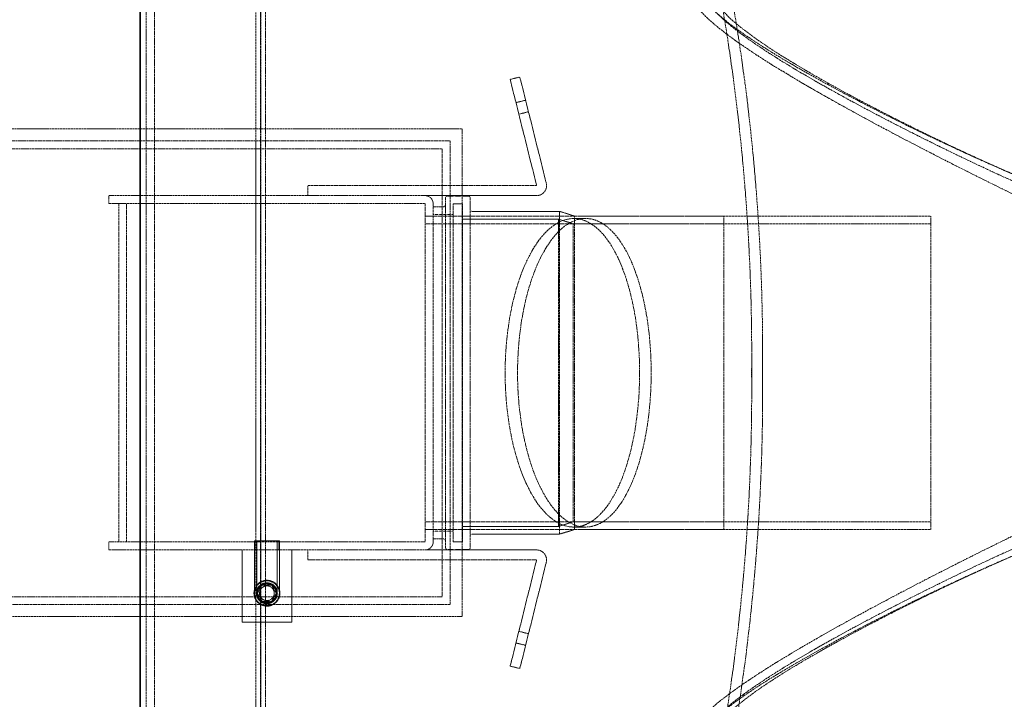
# Model space of a CAD drawing. Units: millimetres. Extents: x 2178 to 13886, y 4646 to 14199.
# Drawn here: x 6097 to 7087, y 7808 to 8491 of the extents above; entities that cross this region are included whole.
import ezdxf

# ---------------------------------------------------------------- set-up
doc = ezdxf.new("R2010")
doc.units = ezdxf.units.MM
doc.linetypes.add('DASHED', pattern=[0.2068, 0.1655, -0.0413])
doc.layers.add('Hidden (ISO)', color=1, linetype='DASHED', lineweight=18, true_color=0xff0000)
doc.layers.add('Visible (ISO)', color=7, linetype='Continuous', lineweight=35)

msp = doc.modelspace()

# ---------------------------------------------------------------- linework, layer by layer
at = {"layer": 'Hidden (ISO)', "ltscale": 12.971975}
msp.add_line((6334.82, 6932.01), (6334.82, 9340), dxfattribs=at)
at = {"layer": 'Hidden (ISO)', "ltscale": 12.918104}
msp.add_line((6339.82, 6937.01), (6339.82, 9335), dxfattribs=at)
at = {"layer": 'Hidden (ISO)', "ltscale": 12.78614}
msp.add_line((6224.54, 8547.84), (6224.54, 7739.84), dxfattribs=at)
at = {"layer": 'Hidden (ISO)', "ltscale": 12.606067}
msp.add_line((6344.38, 7760.7), (6344.38, 8529.21), dxfattribs=at)
at = {"layer": 'Hidden (ISO)', "ltscale": 12.526032}
msp.add_line((6232.91, 7763.04), (6232.91, 8526.96), dxfattribs=at)
at = {"layer": 'Hidden (ISO)', "ltscale": 12.526088}
msp.add_line((6339.38, 7763.04), (6339.38, 8526.96), dxfattribs=at)
at = {"layer": 'Hidden (ISO)', "ltscale": 0.634492}
for p, q in [((6600, 8433.16), (6590.3, 8430.74)), ((6605.81, 8409.87), (6596.11, 8407.45)), ((6608.71, 8398.22), (6599.01, 8395.81)), ((6386.91, 8314), (6386.91, 8324)), ((6386.91, 7958), (6386.91, 7948)), ((6608.71, 7873.78), (6599.01, 7876.2)), ((6605.81, 7862.14), (6596.11, 7864.56)), ((6600, 7838.85), (6590.3, 7841.27))]:
    msp.add_line(p, q, dxfattribs=at)
at = {"layer": 'Hidden (ISO)', "ltscale": 6.972288}
for p, q in [((6590.3, 8430.74), (6616.88, 8324.13)), ((6626.58, 8326.55), (6600, 8433.16)), ((6616.88, 7947.88), (6590.3, 7841.27)), ((6626.58, 7945.46), (6600, 7838.85))]:
    msp.add_line(p, q, dxfattribs=at)
at = {"layer": 'Hidden (ISO)', "ltscale": 13.020273}
for p, q in [((5814.91, 8381), (6541.91, 8381)), ((6541.91, 7891), (5814.91, 7891))]:
    msp.add_line(p, q, dxfattribs=at)
at = {"layer": 'Hidden (ISO)', "ltscale": 13.16355}
msp.add_line((6541.91, 8381), (6541.91, 7891), dxfattribs=at)
at = {"layer": 'Hidden (ISO)', "ltscale": 13.453686}
for p, q in [((5277.91, 8369), (6529.91, 8369)), ((6529.91, 7903), (5277.91, 7903))]:
    msp.add_line(p, q, dxfattribs=at)
at = {"layer": 'Hidden (ISO)', "ltscale": 13.281754}
for p, q in [((5285.91, 8361), (6521.91, 8361)), ((6521.91, 7911), (5285.91, 7911))]:
    msp.add_line(p, q, dxfattribs=at)
at = {"layer": 'Hidden (ISO)', "ltscale": 12.088975}
for p, q in [((6521.91, 8361), (6521.91, 7911)), ((6804.91, 8293.5), (6504.91, 8293.5)), ((6804.91, 8285.8), (6504.91, 8285.8)), ((6804.91, 7986.2), (6504.91, 7986.2)), ((6804.91, 7978.5), (6504.91, 7978.5))]:
    msp.add_line(p, q, dxfattribs=at)
at = {"layer": 'Hidden (ISO)', "ltscale": 12.518806}
msp.add_line((6529.91, 8369), (6529.91, 7903), dxfattribs=at)
at = {"layer": 'Hidden (ISO)', "ltscale": 12.350741}
for p, q in [((6616.78, 8324), (6386.91, 8324)), ((6386.91, 7948), (6616.78, 7948))]:
    msp.add_line(p, q, dxfattribs=at)
at = {"layer": 'Hidden (ISO)', "ltscale": 12.810284}
for p, q in [((6504.81, 8314), (6186.91, 8314)), ((6186.91, 8306), (6504.81, 8306)), ((6504.81, 7966), (6186.91, 7966)), ((6186.91, 7958), (6504.81, 7958))]:
    msp.add_line(p, q, dxfattribs=at)
at = {"layer": 'Hidden (ISO)', "ltscale": 0.507573}
for p, q in [((6186.91, 8306), (6186.91, 8314)), ((6504.91, 8293.5), (6512.91, 8293.5)), ((6504.91, 7978.5), (6512.91, 7978.5)), ((6186.91, 7966), (6186.91, 7958)), ((6333.86, 7966), (6333.86, 7958)), ((6357.86, 7966), (6357.86, 7958))]:
    msp.add_line(p, q, dxfattribs=at)
at = {"layer": 'Hidden (ISO)', "ltscale": 7.105552}
for p, q in [((6504.81, 8314), (6616.78, 8314)), ((6504.81, 7958), (6616.78, 7958))]:
    msp.add_line(p, q, dxfattribs=at)
at = {"layer": 'Hidden (ISO)', "ltscale": 12.695715}
for p, q in [((6525.18, 7960.5), (6525.18, 8311.5)), ((6550.18, 8311.5), (6550.18, 7960.5))]:
    msp.add_line(p, q, dxfattribs=at)
at = {"layer": 'Hidden (ISO)', "ltscale": 1.332543}
for p, q in [((6527.18, 8313.5), (6548.18, 8313.5)), ((6527.18, 7958.5), (6548.18, 7958.5))]:
    msp.add_line(p, q, dxfattribs=at)
at = {"layer": 'Hidden (ISO)', "ltscale": 13.700838}
for p, q in [((6196.91, 8306), (6196.91, 7966)), ((6204.91, 7966), (6204.91, 8306))]:
    msp.add_line(p, q, dxfattribs=at)
at = {"layer": 'Hidden (ISO)', "ltscale": 0.006246}
for p, q in [((6504.81, 8306), (6504.91, 8306)), ((6504.91, 8306), (6504.91, 8305.9)), ((6504.91, 7966), (6504.81, 7966)), ((6504.91, 7966.1), (6504.91, 7966))]:
    msp.add_line(p, q, dxfattribs=at)
at = {"layer": 'Hidden (ISO)', "ltscale": 13.692779}
for p, q in [((6504.91, 8305.9), (6504.91, 7966.1)), ((6512.91, 7966.1), (6512.91, 8305.9))]:
    msp.add_line(p, q, dxfattribs=at)
at = {"layer": 'Hidden (ISO)', "ltscale": 0.651626}
for p, q in [((6512.91, 8302.8), (6523.18, 8302.8)), ((6512.91, 7969.2), (6523.18, 7969.2))]:
    msp.add_line(p, q, dxfattribs=at)
at = {"layer": 'Hidden (ISO)', "ltscale": 12.281205}
for p, q in [((6532.91, 7966.23), (6532.91, 8305.77)), ((6542.45, 7966.23), (6542.45, 8305.77))]:
    msp.add_line(p, q, dxfattribs=at)
at = {"layer": 'Hidden (ISO)', "ltscale": 0.605301}
for p, q in [((6532.91, 8305.77), (6542.45, 8305.77)), ((6532.91, 7966.23), (6542.45, 7966.23))]:
    msp.add_line(p, q, dxfattribs=at)
at = {"layer": 'Hidden (ISO)', "ltscale": 1.269084}
for p, q in [((6512.91, 8295.07), (6532.91, 8295.07)), ((6512.91, 7976.93), (6532.91, 7976.93))]:
    msp.add_line(p, q, dxfattribs=at)
at = {"layer": 'Hidden (ISO)', "ltscale": 5.567174}
for p, q in [((6552.18, 8298.13), (6639.91, 8298.13)), ((6552.18, 7973.88), (6639.91, 7973.88))]:
    msp.add_line(p, q, dxfattribs=at)
at = {"layer": 'Hidden (ISO)', "ltscale": 13.682859}
msp.add_line((6639.91, 7973.88), (6639.91, 8298.13), dxfattribs=at)
at = {"layer": 'Hidden (ISO)', "ltscale": 0.996009}
for p, q in [((6654.91, 8293.5), (6639.91, 8298.13)), ((6653.75, 8285.77), (6638.75, 8290.4)), ((6653.75, 7986.23), (6638.75, 7981.61)), ((6654.91, 7978.5), (6639.91, 7973.88))]:
    msp.add_line(p, q, dxfattribs=at)
at = {"layer": 'Hidden (ISO)', "ltscale": 0.762948}
for p, q in [((6654.12, 8291), (6666.14, 8291)), ((6654.12, 7981), (6666.14, 7981))]:
    msp.add_line(p, q, dxfattribs=at)
at = {"layer": 'Hidden (ISO)', "ltscale": 13.292522}
for p, q in [((6654.91, 7978.5), (6654.91, 8293.5)), ((6804.91, 7978.5), (6804.91, 8293.5)), ((7012.91, 7978.5), (7012.91, 8293.5))]:
    msp.add_line(p, q, dxfattribs=at)
at = {"layer": 'Hidden (ISO)', "ltscale": 14.426177}
for p, q in [((6654.91, 8293.5), (7012.91, 8293.5)), ((6654.91, 7978.5), (7012.91, 7978.5))]:
    msp.add_line(p, q, dxfattribs=at)
at = {"layer": 'Hidden (ISO)', "ltscale": 6.110724}
for p, q in [((6542.45, 8290.4), (6638.75, 8290.4)), ((6542.45, 7981.61), (6638.75, 7981.61))]:
    msp.add_line(p, q, dxfattribs=at)
at = {"layer": 'Hidden (ISO)', "ltscale": 13.030471}
msp.add_line((6638.75, 7981.61), (6638.75, 8290.4), dxfattribs=at)
at = {"layer": 'Hidden (ISO)', "ltscale": 12.640134}
msp.add_line((6653.75, 7986.23), (6653.75, 8285.77), dxfattribs=at)
at = {"layer": 'Hidden (ISO)', "ltscale": 14.473108}
for p, q in [((6653.75, 8285.77), (7012.91, 8285.77)), ((6653.75, 7986.23), (7012.91, 7986.23))]:
    msp.add_line(p, q, dxfattribs=at)
at = {"layer": 'Hidden (ISO)', "ltscale": 7.330519}
msp.add_line((6843.91, 8099.23), (6843.91, 8172.77), dxfattribs=at)
at = {"layer": 'Hidden (ISO)', "ltscale": 3.659297}
msp.add_line((6832.99, 8117.65), (6832.99, 8154.36), dxfattribs=at)
at = {"layer": 'Hidden (ISO)', "ltscale": 2.491936}
msp.add_line((6358.36, 7967), (6333.36, 7967), dxfattribs=at)
at = {"layer": 'Hidden (ISO)', "ltscale": 3.331507}
for p, q in [((6333.36, 7914.5), (6333.36, 7967)), ((6335.66, 7914.5), (6335.66, 7967)), ((6356.06, 7914.5), (6356.06, 7967)), ((6358.36, 7914.5), (6358.36, 7967))]:
    msp.add_line(p, q, dxfattribs=at)
at = {"layer": 'Hidden (ISO)', "ltscale": 4.600691}
for p, q in [((6320.86, 7885.5), (6320.86, 7958)), ((6370.86, 7958), (6370.86, 7885.5))]:
    msp.add_line(p, q, dxfattribs=at)
at = {"layer": 'Hidden (ISO)', "ltscale": 3.172859}
msp.add_line((6370.86, 7885.5), (6320.86, 7885.5), dxfattribs=at)
at = {"layer": 'Hidden (ISO)', "ltscale": 5.183336}
msp.add_circle((6345.86, 7914.5), 13, dxfattribs=at)
at = {"layer": 'Hidden (ISO)', "ltscale": 4.983973}
msp.add_circle((6345.86, 7914.5), 12.5, dxfattribs=at)
at = {"layer": 'Hidden (ISO)', "ltscale": 4.17755}
msp.add_circle((6345.86, 7914.5), 10.48, dxfattribs=at)
at = {"layer": 'Hidden (ISO)', "ltscale": 4.066904}
msp.add_circle((6345.86, 7914.5), 10.2, dxfattribs=at)
at = {"layer": 'Hidden (ISO)', "ltscale": 3.710642}
msp.add_circle((6345.86, 7914.5), 9.31, dxfattribs=at)
at = {"layer": 'Hidden (ISO)', "ltscale": 2.959059}
msp.add_circle((6345.86, 7914.5), 7.42, dxfattribs=at)
at = {"layer": 'Hidden (ISO)', "ltscale": 12.957958}
msp.add_arc((4744.56, 8154.36), 2099.43, 0.50257, 33.41199, dxfattribs=at)
at = {"layer": 'Hidden (ISO)', "ltscale": 13.139091}
for centre, start, end in [((4744.56, 8154.36), 0, 33.54521), ((4744.56, 8117.65), 326.45479, 0)]:
    msp.add_arc(centre, 2088.43, start, end, dxfattribs=at)
at = {"layer": 'Hidden (ISO)', "ltscale": 1.163293}
for centre, start, end in [((6616.78, 8324.1), 270, 14), ((6616.78, 7947.9), 346, 90)]:
    msp.add_arc(centre, 10.1, start, end, dxfattribs=at)
at = {"layer": 'Hidden (ISO)', "ltscale": 0.011419}
for centre, start, end in [((6616.78, 8324.1), 270, 14), ((6616.78, 7947.9), 346, 90)]:
    msp.add_arc(centre, 0.1, start, end, dxfattribs=at)
at = {"layer": 'Hidden (ISO)', "ltscale": 0.80732}
for centre, start, end in [((6504.81, 8305.9), 0, 90), ((6504.81, 7966.1), 270, 0)]:
    msp.add_arc(centre, 8.1, start, end, dxfattribs=at)
at = {"layer": 'Hidden (ISO)', "ltscale": 0.199263}
for centre, start, end in [((6527.18, 8311.5), 90, 180), ((6548.18, 8311.5), 0, 90), ((6523.18, 8304.8), 270, 0), ((6552.18, 8300.13), 180, 270), ((6523.18, 7967.2), 0, 90), ((6552.18, 7971.88), 90, 180), ((6527.18, 7960.5), 180, 270), ((6548.18, 7960.5), 270, 0)]:
    msp.add_arc(centre, 2, start, end, dxfattribs=at)
at = {"layer": 'Hidden (ISO)', "ltscale": 0.009868}
for centre, start, end in [((6504.81, 8305.9), 0, 90), ((6504.81, 7966.1), 270, 0)]:
    msp.add_arc(centre, 0.1, start, end, dxfattribs=at)
at = {"layer": 'Hidden (ISO)', "ltscale": 1.164737}
for centre, start, end in [((4744.56, 8154.36), 359.49641, 0), ((4744.56, 8117.65), 0, 0.50359)]:
    msp.add_arc(centre, 2088.43, start, end, dxfattribs=at)
at = {"layer": 'Hidden (ISO)', "ltscale": 12.669197}
msp.add_arc((4744.56, 8117.65), 2099.43, 327.32138, 359.49743, dxfattribs=at)
at = {"layer": 'Hidden (ISO)', "ltscale": 0.631216}
for start, end in [(120, 180), (60, 120), (0, 60), (180, 240), (240, 300), (300, 0)]:
    msp.add_arc((6345.86, 7914.5), 9.5, start, end, dxfattribs=at)
at = {"layer": 'Hidden (ISO)', "ltscale": 13.007116}
msp.add_open_spline([(7011.06, 8553.75), (7027.61, 8553.75), (7044.87, 8553.73), (7079.67, 8553.59), (7097.22, 8553.47), (7122.95, 8553.05), (7131.43, 8552.87), (7148.08, 8552.4), (7156.25, 8552.1), (7172.17, 8551.36), (7179.91, 8550.91), (7194.87, 8549.83), (7202.08, 8549.2), (7221.4, 8547.15), (7233.77, 8545.4), (7251.52, 8541.84), (7257.31, 8540.5), (7268.52, 8537.47), (7273.95, 8535.79), (7284.37, 8532.05), (7289.37, 8529.99), (7298.88, 8525.5), (7303.4, 8523.07), (7311.92, 8517.84), (7315.93, 8515.05), (7323.41, 8509.15), (7326.88, 8506.03), (7333.67, 8499.2), (7337.06, 8495.29), (7343.41, 8486.87), (7346.37, 8482.36), (7351.77, 8472.75), (7354.22, 8467.65), (7358.59, 8456.91), (7360.5, 8451.28), (7365.39, 8433.67), (7367.52, 8420.99), (7368.89, 8401.15), (7369.03, 8394.4), (7368.67, 8380.77), (7368.16, 8373.88), (7366.63, 8361.99), (7365.75, 8356.71), (7363.36, 8345.91), (7361.86, 8340.39), (7358.08, 8329.49), (7355.81, 8324.1), (7350.36, 8313.89), (7347.18, 8309.06), (7340.15, 8300.7), (7336.2, 8296.92), (7329.48, 8292.05), (7327.11, 8290.56), (7322.15, 8287.88), (7319.56, 8286.7), (7311.57, 8283.62), (7305.9, 8282.21), (7294.49, 8280.47), (7288.73, 8280.14), (7276.51, 8280.14), (7269.86, 8280.62), (7256.64, 8282.2), (7250.07, 8283.3), (7236.96, 8285.94), (7230.42, 8287.47), (7217.33, 8290.86), (7210.79, 8292.72), (7191.15, 8298.66), (7178.04, 8303.12), (7151.8, 8312.65), (7138.68, 8317.73), (7112.49, 8328.31), (7099.44, 8333.8), (7073.62, 8345), (7060.83, 8350.71), (7023.1, 8367.97), (6998.78, 8379.64), (6958.69, 8399.61), (6940.88, 8408.75), (6905.71, 8427.51), (6888.33, 8437.14), (6863.72, 8451.57), (6855.77, 8456.37), (6840.54, 8465.92), (6833.27, 8470.67), (6819.64, 8480.05), (6813.27, 8484.69), (6801.71, 8493.85), (6796.51, 8498.36), (6789.54, 8505.39), (6787.13, 8508.07), (6783.06, 8513.4), (6781.4, 8516.05), (6779.14, 8521.14), (6778.54, 8523.58), (6778.51, 8528.12), (6779.08, 8530.21), (6781.18, 8533.82), (6782.69, 8535.49), (6786.74, 8538.56), (6789.29, 8539.96), (6795.21, 8542.47), (6798.6, 8543.58), (6805.88, 8545.51), (6809.78, 8546.33), (6819.83, 8548.1), (6826.47, 8548.97), (6840.53, 8550.39), (6847.95, 8550.95), (6871.16, 8552.32), (6887.86, 8552.81), (6922.48, 8553.44), (6940.39, 8553.58), (6976.13, 8553.73), (6993.95, 8553.75), (7011.06, 8553.75)], degree=3, knots=[0, 0, 0, 0, 4.965039, 4.965039, 9.930079, 9.930079, 12.412599, 12.412599, 14.895118, 14.895118, 17.377638, 17.377638, 19.860158, 19.860158, 24.31833, 24.31833, 26.547416, 26.547416, 28.776502, 28.776502, 31.005589, 31.005589, 33.234675, 33.234675, 35.463761, 35.463761, 37.692847, 37.692847, 40.171451, 40.171451, 42.650054, 42.650054, 45.128657, 45.128657, 47.607261, 47.607261, 52.564468, 52.564468, 55.043071, 55.043071, 57.521675, 57.521675, 59.31757, 59.31757, 61.113466, 61.113466, 62.909361, 62.909361, 64.705257, 64.705257, 66.355127, 66.355127, 67.180061, 67.180061, 68.004996, 68.004996, 69.654866, 69.654866, 71.304736, 71.304736, 73.321981, 73.321981, 75.339227, 75.339227, 77.356472, 77.356472, 79.373717, 79.373717, 83.408208, 83.408208, 87.442699, 87.442699, 91.477189, 91.477189, 95.51168, 95.51168, 103.580661, 103.580661, 109.692984, 109.692984, 115.805307, 115.805307, 118.861468, 118.861468, 121.917629, 121.917629, 124.973791, 124.973791, 128.029952, 128.029952, 129.813397, 129.813397, 131.596842, 131.596842, 133.380287, 133.380287, 135.163732, 135.163732, 136.809452, 136.809452, 138.455172, 138.455172, 140.100892, 140.100892, 141.746612, 141.746612, 144.312911, 144.312911, 146.87921, 146.87921, 152.011808, 152.011808, 157.144406, 157.144406, 162.277003, 162.277003, 162.277003, 162.277003], dxfattribs=at)
at = {"layer": 'Hidden (ISO)', "ltscale": 12.986098}
msp.add_open_spline([(7342.8, 8220.66), (7345.27, 8220.66), (7347.85, 8220.78), (7353.06, 8221.36), (7355.69, 8221.83), (7360.79, 8223.2), (7363.26, 8224.11), (7367.91, 8226.34), (7370.08, 8227.67), (7373.78, 8230.46), (7375.47, 8231.97), (7378.64, 8235.3), (7380.12, 8237.13), (7384.16, 8242.87), (7386.33, 8247.06), (7389.42, 8254.22), (7390.63, 8257.55), (7392.77, 8264.39), (7393.71, 8267.88), (7396.17, 8278.51), (7397.38, 8285.79), (7399.2, 8300.29), (7399.82, 8307.52), (7400.6, 8321.53), (7400.77, 8328.32), (7400.8, 8342.99), (7400.56, 8351.27), (7399.58, 8367.64), (7398.83, 8375.73), (7396.83, 8391.58), (7395.57, 8399.33), (7392.52, 8414.34), (7390.73, 8421.61), (7386.61, 8435.56), (7384.28, 8442.24), (7379.06, 8454.92), (7376.18, 8460.93), (7369.88, 8472.21), (7366.46, 8477.49), (7359.14, 8487.28), (7355.23, 8491.8), (7347.69, 8499.4), (7344, 8502.71), (7336.08, 8508.99), (7331.86, 8511.95), (7322.88, 8517.47), (7318.13, 8520.04), (7308.13, 8524.75), (7302.88, 8526.9), (7291.95, 8530.79), (7286.25, 8532.53), (7274.49, 8535.63), (7268.42, 8536.99), (7256, 8539.38), (7249.65, 8540.41), (7236.79, 8542.18), (7230.27, 8542.92), (7216.55, 8544.24), (7209.02, 8544.83), (7193.41, 8545.8), (7185.33, 8546.19), (7168.72, 8546.82), (7160.19, 8547.05), (7142.8, 8547.41), (7133.94, 8547.53), (7107.06, 8547.79), (7088.73, 8547.82), (7052.35, 8547.85), (7034.32, 8547.83), (7000.39, 8547.83), (6983.05, 8547.84), (6948.12, 8547.82), (6930.53, 8547.8), (6896.26, 8547.51), (6879.58, 8547.24), (6856.07, 8546.4), (6848.49, 8546.04), (6833.98, 8545.11), (6827.05, 8544.54), (6815.31, 8543.23), (6810.09, 8542.52), (6800.17, 8540.78), (6795.48, 8539.74), (6787.12, 8537.28), (6783.44, 8535.86), (6777.41, 8532.63), (6775.06, 8530.82), (6771.73, 8526.88), (6770.67, 8524.62), (6770.05, 8519.63), (6770.49, 8516.91), (6772.72, 8511.17), (6774.51, 8508.15), (6779.07, 8502.04), (6781.83, 8498.95), (6789.67, 8491.06), (6795.4, 8486.08), (6808.14, 8475.98), (6815.14, 8470.85), (6830.13, 8460.45), (6838.1, 8455.19), (6854.79, 8444.57), (6863.5, 8439.22), (6890.41, 8423.12), (6909.37, 8412.32), (6947.67, 8391.17), (6967.01, 8380.82), (7002.53, 8362.19), (7020.36, 8353.01), (7057.24, 8334.36), (7076.29, 8324.9), (7114.72, 8306.18), (7134.1, 8296.91), (7172.29, 8279.12), (7191.11, 8270.58), (7221.18, 8257.5), (7234.43, 8251.89), (7261.18, 8241.23), (7274.69, 8236.19), (7295.67, 8229.32), (7305.1, 8226.5), (7324.18, 8222.17), (7333.83, 8220.66), (7342.8, 8220.66)], degree=3, knots=[0, 0, 0, 0, 0.739982, 0.739982, 1.479963, 1.479963, 2.219945, 2.219945, 2.959927, 2.959927, 3.621624, 3.621624, 4.283322, 4.283322, 5.606718, 5.606718, 6.693842, 6.693842, 7.780966, 7.780966, 9.955215, 9.955215, 12.129463, 12.129463, 14.303712, 14.303712, 17.123698, 17.123698, 19.943685, 19.943685, 22.763671, 22.763671, 25.583658, 25.583658, 28.403644, 28.403644, 31.223631, 31.223631, 34.043617, 34.043617, 36.863604, 36.863604, 39.211838, 39.211838, 41.560072, 41.560072, 43.908307, 43.908307, 46.256541, 46.256541, 48.604775, 48.604775, 50.953009, 50.953009, 53.301243, 53.301243, 55.649478, 55.649478, 58.243928, 58.243928, 60.838379, 60.838379, 63.43283, 63.43283, 66.02728, 66.02728, 71.216181, 71.216181, 76.405083, 76.405083, 81.393119, 81.393119, 86.381156, 86.381156, 91.369192, 91.369192, 93.863211, 93.863211, 96.357229, 96.357229, 98.348823, 98.348823, 100.340416, 100.340416, 102.33201, 102.33201, 104.323603, 104.323603, 106.364556, 106.364556, 108.405509, 108.405509, 110.446462, 110.446462, 112.487415, 112.487415, 115.815237, 115.815237, 119.143058, 119.143058, 122.47088, 122.47088, 125.798702, 125.798702, 132.454345, 132.454345, 139.109988, 139.109988, 145.074712, 145.074712, 151.039436, 151.039436, 157.004159, 157.004159, 162.968883, 162.968883, 166.916929, 166.916929, 170.864975, 170.864975, 173.556636, 173.556636, 176.248296, 176.248296, 176.248296, 176.248296], dxfattribs=at)
at = {"layer": 'Hidden (ISO)', "ltscale": 13.151354}
msp.add_open_spline([(7301.92, 8261.51), (7297.41, 8261.51), (7292.7, 8261.77), (7283.12, 8262.74), (7278.24, 8263.44), (7263.68, 8266.01), (7254.06, 8268.34), (7234.74, 8273.62), (7223.18, 8277.26), (7200.28, 8285.13), (7188.95, 8289.35), (7164.11, 8298.99), (7148.93, 8305.22), (7118.17, 8318.39), (7102.58, 8325.32), (7071.69, 8339.44), (7056.39, 8346.63), (7026.76, 8360.87), (7012.43, 8367.92), (6980.26, 8384.08), (6961.01, 8394.01), (6922.95, 8414.38), (6904.12, 8424.82), (6877.42, 8440.46), (6868.78, 8445.66), (6852.24, 8456), (6844.33, 8461.13), (6829.48, 8471.3), (6822.54, 8476.32), (6809.94, 8486.23), (6804.27, 8491.13), (6796.86, 8498.58), (6794.41, 8501.31), (6790.24, 8506.74), (6788.53, 8509.44), (6786.17, 8514.63), (6785.52, 8517.12), (6785.42, 8521.74), (6785.96, 8523.88), (6788.01, 8527.55), (6789.49, 8529.24), (6793.49, 8532.35), (6796.01, 8533.77), (6801.88, 8536.32), (6805.25, 8537.44), (6812.49, 8539.39), (6816.37, 8540.22), (6826.38, 8542.02), (6832.99, 8542.9), (6847, 8544.34), (6854.4, 8544.91), (6877.53, 8546.29), (6894.18, 8546.79), (6928.7, 8547.43), (6946.57, 8547.57), (6982.21, 8547.73), (6999.99, 8547.74), (7033.56, 8547.74), (7050.76, 8547.73), (7085.47, 8547.58), (7102.96, 8547.46), (7128.62, 8547.04), (7137.07, 8546.86), (7153.68, 8546.38), (7161.83, 8546.08), (7177.7, 8545.33), (7185.42, 8544.88), (7200.34, 8543.79), (7207.54, 8543.15), (7220.67, 8541.74), (7226.9, 8540.96), (7239.21, 8539.13), (7245.29, 8538.08), (7257.19, 8535.67), (7263, 8534.31), (7274.28, 8531.23), (7279.75, 8529.51), (7290.24, 8525.7), (7295.27, 8523.61), (7304.87, 8519.04), (7309.42, 8516.57), (7318.03, 8511.25), (7322.08, 8508.41), (7329.66, 8502.4), (7333.18, 8499.24), (7340.16, 8492.2), (7343.7, 8488.14), (7350.32, 8479.37), (7353.42, 8474.67), (7359.1, 8464.64), (7361.69, 8459.32), (7366.34, 8448.1), (7368.39, 8442.21), (7373.74, 8423.8), (7376.21, 8410.52), (7378.18, 8389.73), (7378.55, 8382.66), (7378.67, 8368.36), (7378.42, 8361.13), (7377.4, 8348.62), (7376.76, 8343.04), (7374.91, 8331.58), (7373.7, 8325.71), (7370.55, 8314.05), (7368.6, 8308.27), (7363.79, 8297.2), (7360.93, 8291.92), (7354.58, 8283.06), (7351.12, 8279.16), (7345.09, 8274.08), (7342.95, 8272.52), (7338.43, 8269.7), (7336.05, 8268.45), (7328.66, 8265.2), (7323.36, 8263.7), (7312.59, 8261.86), (7307.13, 8261.51), (7301.92, 8261.51)], degree=3, knots=[0, 0, 0, 0, 1.353058, 1.353058, 2.706116, 2.706116, 5.412233, 5.412233, 8.73873, 8.73873, 12.065226, 12.065226, 16.816502, 16.816502, 21.567778, 21.567778, 26.319054, 26.319054, 31.07033, 31.07033, 37.6334, 37.6334, 44.196471, 44.196471, 47.478006, 47.478006, 50.759541, 50.759541, 54.041076, 54.041076, 57.322611, 57.322611, 59.116267, 59.116267, 60.909924, 60.909924, 62.70358, 62.70358, 64.497236, 64.497236, 66.139119, 66.139119, 67.781002, 67.781002, 69.422885, 69.422885, 71.064768, 71.064768, 73.624669, 73.624669, 76.184571, 76.184571, 81.304373, 81.304373, 86.424176, 86.424176, 91.543979, 91.543979, 96.494359, 96.494359, 101.444738, 101.444738, 103.919928, 103.919928, 106.395117, 106.395117, 108.870307, 108.870307, 111.345497, 111.345497, 113.584568, 113.584568, 115.82364, 115.82364, 118.062712, 118.062712, 120.301783, 120.301783, 122.540855, 122.540855, 124.779926, 124.779926, 127.018998, 127.018998, 129.258069, 129.258069, 131.804852, 131.804852, 134.351635, 134.351635, 136.898417, 136.898417, 139.4452, 139.4452, 144.538765, 144.538765, 147.085548, 147.085548, 149.63233, 149.63233, 151.487872, 151.487872, 153.343413, 153.343413, 155.198954, 155.198954, 157.054495, 157.054495, 158.620008, 158.620008, 159.402764, 159.402764, 160.18552, 160.18552, 161.751033, 161.751033, 163.316545, 163.316545, 163.316545, 163.316545], dxfattribs=at)
at = {"layer": 'Hidden (ISO)', "ltscale": 13.259116}
msp.add_open_spline([(7325.66, 8498.68), (7334.4, 8490.45), (7341.76, 8480.95), (7353.61, 8459.67), (7358.17, 8448.01), (7364.31, 8424.04), (7366.18, 8411.94), (7367.59, 8387.42), (7367.29, 8374.93), (7363.64, 8346.8), (7359.75, 8332.1), (7349.59, 8311.35), (7344.25, 8303.41), (7331.23, 8291.46), (7324.51, 8287.33), (7308.78, 8281.35), (7300.15, 8279.83), (7278.55, 8278.57), (7264.29, 8279.94), (7229.14, 8286.56), (7208.29, 8292.7), (7155.04, 8310.53), (7116.37, 8326.26), (7043.34, 8358.81), (7009.88, 8374.78), (6955.22, 8402.38), (6932.38, 8414.41), (6873.42, 8447.31), (6844.16, 8465.75), (6812.73, 8490.32), (6802.97, 8499.41), (6794.23, 8513.38), (6792.87, 8518.59), (6795.78, 8527.32), (6799.42, 8530.72), (6811.37, 8536.66), (6819.87, 8538.94), (6843.62, 8543.12), (6860.3, 8544.51), (6903.82, 8546.8), (6934.68, 8547.24), (6990.82, 8547.58), (7013.9, 8547.6), (7060.1, 8547.51), (7083.35, 8547.39), (7127.54, 8546.69), (7148.49, 8546.13), (7191.24, 8543.77), (7212.52, 8541.83), (7251.87, 8535.27), (7269.58, 8530.68), (7300.97, 8517.63), (7314.39, 8509.28), (7325.66, 8498.68)], degree=3, knots=[0, 0, 0, 0, 5.792665, 5.792665, 11.408882, 11.408882, 16.36581, 16.36581, 20.959311, 20.959311, 26.57555, 26.57555, 30.315831, 30.315831, 33.382223, 33.382223, 36.620383, 36.620383, 41.440398, 41.440398, 47.679672, 47.679672, 58.966033, 58.966033, 68.444947, 68.444947, 75.339047, 75.339047, 87.360848, 87.360848, 94.249983, 94.249983, 98.926937, 98.926937, 103.129651, 103.129651, 107.796902, 107.796902, 114.465737, 114.465737, 124.554469, 124.554469, 131.384937, 131.384937, 138.36092, 138.36092, 144.989265, 144.989265, 152.474949, 152.474949, 159.955356, 159.955356, 167.415611, 167.415611, 167.415611, 167.415611], dxfattribs=at)
at = {"layer": 'Hidden (ISO)', "ltscale": 12.629825}
msp.add_open_spline([(6585.24, 8136), (6585.24, 8123.39), (6585.93, 8110.87), (6588.72, 8086.06), (6590.84, 8073.97), (6597.72, 8045.59), (6603.18, 8030.65), (6616.05, 8005.94), (6623.39, 7996.42), (6637.59, 7984.88), (6644.28, 7981.88), (6654.72, 7980.77), (6658.46, 7981.09), (6665.09, 7982.92), (6667.99, 7984.18), (6673.9, 7987.7), (6676.9, 7990.03), (6684.18, 7997.07), (6688.36, 8002.4), (6699.2, 8020.1), (6705.21, 8034.63), (6714.25, 8067.77), (6717.36, 8085.67), (6720.57, 8122.8), (6720.76, 8141.44), (6718.45, 8177.03), (6716.12, 8193.59), (6709.38, 8223.7), (6705.07, 8237.03), (6696.68, 8255.83), (6693.05, 8262.39), (6685.57, 8273.18), (6681.77, 8277.53), (6674.98, 8283.49), (6672.07, 8285.53), (6666.18, 8288.65), (6663.2, 8289.75), (6656.13, 8291.22), (6652.03, 8291.21), (6640.48, 8288.79), (6633.09, 8284.4), (6617.72, 8268.72), (6609.99, 8256.33), (6597.63, 8226.14), (6592.88, 8209.18), (6586.77, 8173.1), (6585.24, 8154.69), (6585.24, 8136)], degree=3, knots=[-101.895489, -101.895489, -101.895489, -101.895489, -98.112636, -98.112636, -94.182401, -94.182401, -88.236481, -88.236481, -82.184183, -82.184183, -77.16652, -77.16652, -74.366537, -74.366537, -72.15422, -72.15422, -69.782786, -69.782786, -66.242855, -66.242855, -59.959496, -59.959496, -54.117673, -54.117673, -48.557801, -48.557801, -43.303033, -43.303033, -38.145137, -38.145137, -34.755315, -34.755315, -31.595073, -31.595073, -29.31441, -29.31441, -27.050802, -27.050802, -23.99003, -23.99003, -18.399833, -18.399833, -11.701754, -11.701754, -5.605375, -5.605375, 0, 0, 0, 0], dxfattribs=at)
at = {"layer": 'Hidden (ISO)', "ltscale": 12.623106}
msp.add_open_spline([(6597.71, 8136), (6597.71, 8147.84), (6598.32, 8159.61), (6600.76, 8182.94), (6602.61, 8194.35), (6608.88, 8222.43), (6614.1, 8237.72), (6626.56, 8263.36), (6633.75, 8273.4), (6648.08, 8286.23), (6655.06, 8289.74), (6665.92, 8291.26), (6669.76, 8291.03), (6676.51, 8289.28), (6679.44, 8288.06), (6685.35, 8284.62), (6688.33, 8282.36), (6695.46, 8275.57), (6699.51, 8270.49), (6710.34, 8253.22), (6716.43, 8238.75), (6725.61, 8205.7), (6728.78, 8187.85), (6732.13, 8150.73), (6732.4, 8132.03), (6730.24, 8096.31), (6727.97, 8079.67), (6721.37, 8049.37), (6717.13, 8035.94), (6708.8, 8016.87), (6705.16, 8010.18), (6697.67, 7999.16), (6693.85, 7994.72), (6687.04, 7988.64), (6684.12, 7986.56), (6678.22, 7983.39), (6675.23, 7982.28), (6668.17, 7980.79), (6664.08, 7980.79), (6652.6, 7983.21), (6645.28, 7987.59), (6630.01, 8003.23), (6622.33, 8015.62), (6610.04, 8045.79), (6605.32, 8062.75), (6599.23, 8098.87), (6597.71, 8117.3), (6597.71, 8136)], degree=3, knots=[-101.843614, -101.843614, -101.843614, -101.843614, -98.292249, -98.292249, -94.620319, -94.620319, -88.69819, -88.69819, -82.645799, -82.645799, -77.366057, -77.366057, -74.477069, -74.477069, -72.235928, -72.235928, -69.876868, -69.876868, -66.4354, -66.4354, -60.100517, -60.100517, -54.250446, -54.250446, -48.672568, -48.672568, -43.410686, -43.410686, -38.250426, -38.250426, -34.821601, -34.821601, -31.626802, -31.626802, -29.325904, -29.325904, -27.047529, -27.047529, -23.977124, -23.977124, -18.402092, -18.402092, -11.710423, -11.710423, -5.611399, -5.611399, 0, 0, 0, 0], dxfattribs=at)
at = {"layer": 'Hidden (ISO)', "ltscale": 12.986096}
msp.add_open_spline([(7017.02, 7739.84), (7034.05, 7739.84), (7051.8, 7739.83), (7087.63, 7739.85), (7105.7, 7739.88), (7132.21, 7740.13), (7140.95, 7740.24), (7158.11, 7740.57), (7166.54, 7740.79), (7182.95, 7741.38), (7190.94, 7741.75), (7206.38, 7742.66), (7213.83, 7743.21), (7227.64, 7744.48), (7234.31, 7745.2), (7247.47, 7746.94), (7253.97, 7747.95), (7266.68, 7750.32), (7272.89, 7751.67), (7284.92, 7754.76), (7290.74, 7756.5), (7301.92, 7760.4), (7307.28, 7762.56), (7317.49, 7767.31), (7322.34, 7769.9), (7331.5, 7775.49), (7335.81, 7778.49), (7343.88, 7784.85), (7347.63, 7788.22), (7354.62, 7795.26), (7357.99, 7799.08), (7364.39, 7807.29), (7367.43, 7811.68), (7375.95, 7825.71), (7380.85, 7836.19), (7389, 7858.97), (7392.24, 7871.28), (7397.15, 7896.98), (7398.82, 7910.37), (7400.32, 7931.4), (7400.68, 7939.57), (7400.85, 7956.59), (7400.67, 7965.44), (7399.6, 7983.37), (7398.72, 7992.44), (7396.67, 8005.84), (7395.86, 8010.27), (7393.93, 8018.98), (7392.81, 8023.27), (7389.87, 8032.43), (7387.78, 8037.83), (7383.66, 8045.39), (7382.12, 8047.82), (7378.72, 8052.31), (7376.86, 8054.38), (7372.83, 8058.03), (7370.54, 8059.73), (7365.55, 8062.59), (7362.85, 8063.76), (7357.23, 8065.52), (7354.31, 8066.12), (7348.48, 8066.87), (7345.58, 8067.02), (7333.83, 8067.02), (7324.18, 8065.51), (7305.1, 8061.17), (7295.67, 8058.35), (7274.69, 8051.48), (7261.18, 8046.45), (7234.43, 8035.79), (7221.18, 8030.18), (7191.11, 8017.1), (7172.29, 8008.56), (7134.1, 7990.76), (7114.72, 7981.5), (7076.29, 7962.78), (7057.24, 7953.31), (7020.36, 7934.67), (7002.53, 7925.49), (6967.01, 7906.86), (6947.67, 7896.5), (6909.37, 7875.35), (6890.41, 7864.56), (6863.5, 7848.46), (6854.79, 7843.1), (6838.1, 7832.49), (6830.13, 7827.23), (6815.14, 7816.83), (6808.14, 7811.7), (6795.4, 7801.59), (6789.67, 7796.62), (6782.07, 7788.97), (6779.5, 7786.12), (6775.15, 7780.46), (6773.37, 7777.65), (6770.94, 7772.26), (6770.29, 7769.69), (6770.24, 7764.93), (6770.84, 7762.74), (6773.07, 7758.97), (6774.67, 7757.25), (6778.99, 7754.09), (6781.7, 7752.65), (6788, 7750.11), (6791.6, 7749), (6799.33, 7747.09), (6803.46, 7746.28), (6814.14, 7744.54), (6821.2, 7743.72), (6836.15, 7742.39), (6844.04, 7741.88), (6868.69, 7740.69), (6886.41, 7740.32), (6923.13, 7739.9), (6942.12, 7739.86), (6980, 7739.83), (6998.89, 7739.84), (7017.02, 7739.84)], degree=3, knots=[0, 0, 0, 0, 5.107481, 5.107481, 10.214963, 10.214963, 12.768703, 12.768703, 15.322444, 15.322444, 17.876184, 17.876184, 20.429925, 20.429925, 22.818861, 22.818861, 25.207796, 25.207796, 27.596732, 27.596732, 29.985668, 29.985668, 32.374603, 32.374603, 34.763539, 34.763539, 37.152474, 37.152474, 39.54141, 39.54141, 41.94305, 41.94305, 44.344689, 44.344689, 49.147968, 49.147968, 53.951247, 53.951247, 58.754525, 58.754525, 61.488534, 61.488534, 64.222543, 64.222543, 66.956552, 66.956552, 68.323556, 68.323556, 69.69056, 69.69056, 71.324607, 71.324607, 72.14163, 72.14163, 72.958653, 72.958653, 73.790709, 73.790709, 74.622765, 74.622765, 75.45482, 75.45482, 76.286876, 76.286876, 78.978536, 78.978536, 81.670196, 81.670196, 85.618243, 85.618243, 89.566289, 89.566289, 95.531012, 95.531012, 101.495736, 101.495736, 107.46046, 107.46046, 113.425184, 113.425184, 120.080827, 120.080827, 126.73647, 126.73647, 130.064292, 130.064292, 133.392113, 133.392113, 136.719935, 136.719935, 140.047757, 140.047757, 141.925739, 141.925739, 143.803722, 143.803722, 145.681705, 145.681705, 147.559688, 147.559688, 149.295188, 149.295188, 151.030689, 151.030689, 152.766189, 152.766189, 154.50169, 154.50169, 157.221873, 157.221873, 159.942057, 159.942057, 165.382424, 165.382424, 170.822792, 170.822792, 176.263159, 176.263159, 176.263159, 176.263159], dxfattribs=at)
at = {"layer": 'Hidden (ISO)', "ltscale": 13.151348}
msp.add_open_spline([(7017.06, 7739.93), (7001.37, 7739.93), (6985, 7739.95), (6952.05, 7740.07), (6935.46, 7740.18), (6903.16, 7740.67), (6887.45, 7741.06), (6865.35, 7742.09), (6858.22, 7742.51), (6844.59, 7743.56), (6838.09, 7744.2), (6827.1, 7745.6), (6822.23, 7746.35), (6813, 7748.16), (6808.64, 7749.22), (6800.89, 7751.71), (6797.5, 7753.14), (6791.95, 7756.33), (6789.8, 7758.1), (6786.74, 7761.95), (6785.79, 7764.16), (6785.29, 7769.01), (6785.74, 7771.64), (6787.92, 7777.17), (6789.64, 7780.07), (6794.01, 7785.92), (6796.64, 7788.87), (6804.02, 7796.3), (6809.35, 7800.93), (6821.21, 7810.35), (6827.73, 7815.12), (6841.68, 7824.77), (6849.11, 7829.65), (6864.65, 7839.48), (6872.77, 7844.42), (6897.86, 7859.28), (6915.55, 7869.21), (6951.34, 7888.58), (6969.43, 7898.02), (7000.98, 7914.05), (7015.84, 7921.45), (7046.59, 7936.39), (7062.49, 7943.94), (7094.6, 7958.77), (7110.81, 7966.05), (7142.82, 7979.9), (7158.61, 7986.47), (7184.51, 7996.65), (7196.35, 8001.12), (7220.27, 8009.47), (7232.35, 8013.34), (7252.45, 8018.94), (7262.38, 8021.39), (7277.43, 8024.11), (7282.47, 8024.86), (7292.38, 8025.88), (7297.25, 8026.16), (7307.13, 8026.16), (7312.59, 8025.81), (7323.36, 8023.97), (7328.66, 8022.48), (7336.05, 8019.23), (7338.43, 8017.97), (7342.95, 8015.16), (7345.09, 8013.59), (7351.12, 8008.52), (7354.58, 8004.62), (7360.93, 7995.76), (7363.79, 7990.48), (7368.6, 7979.41), (7370.55, 7973.63), (7373.7, 7961.97), (7374.91, 7956.09), (7376.76, 7944.64), (7377.4, 7939.05), (7378.42, 7926.55), (7378.67, 7919.32), (7378.55, 7905.02), (7378.18, 7897.94), (7376.21, 7877.15), (7373.74, 7863.88), (7368.39, 7845.47), (7366.34, 7839.57), (7361.69, 7828.36), (7359.1, 7823.04), (7353.42, 7813.01), (7350.32, 7808.3), (7343.7, 7799.53), (7340.16, 7795.47), (7333.18, 7788.44), (7329.66, 7785.27), (7322.08, 7779.27), (7318.03, 7776.43), (7309.42, 7771.11), (7304.87, 7768.63), (7295.27, 7764.06), (7290.24, 7761.97), (7279.75, 7758.16), (7274.28, 7756.45), (7263, 7753.37), (7257.19, 7752), (7245.29, 7749.59), (7239.21, 7748.54), (7226.9, 7746.72), (7220.67, 7745.94), (7207.54, 7744.53), (7200.34, 7743.89), (7185.42, 7742.8), (7177.7, 7742.35), (7161.83, 7741.6), (7153.68, 7741.3), (7137.07, 7740.82), (7128.62, 7740.64), (7102.96, 7740.22), (7085.47, 7740.09), (7050.76, 7739.95), (7033.56, 7739.93), (7017.06, 7739.93)], degree=3, knots=[0, 0, 0, 0, 4.706356, 4.706356, 9.412712, 9.412712, 14.119067, 14.119067, 16.472245, 16.472245, 18.825423, 18.825423, 20.698708, 20.698708, 22.571993, 22.571993, 24.445278, 24.445278, 26.318563, 26.318563, 28.262925, 28.262925, 30.207288, 30.207288, 32.15165, 32.15165, 34.096012, 34.096012, 37.203746, 37.203746, 40.311481, 40.311481, 43.419215, 43.419215, 46.526949, 46.526949, 52.742418, 52.742418, 58.957887, 58.957887, 63.914659, 63.914659, 68.87143, 68.87143, 73.828202, 73.828202, 78.784974, 78.784974, 82.267797, 82.267797, 85.75062, 85.75062, 88.55048, 88.55048, 89.95041, 89.95041, 91.35034, 91.35034, 92.915853, 92.915853, 94.481365, 94.481365, 95.264121, 95.264121, 96.046878, 96.046878, 97.61239, 97.61239, 99.467931, 99.467931, 101.323472, 101.323472, 103.179014, 103.179014, 105.034555, 105.034555, 107.581337, 107.581337, 110.12812, 110.12812, 115.221685, 115.221685, 117.768468, 117.768468, 120.315251, 120.315251, 122.862033, 122.862033, 125.408816, 125.408816, 127.647887, 127.647887, 129.886959, 129.886959, 132.126031, 132.126031, 134.365102, 134.365102, 136.604174, 136.604174, 138.843245, 138.843245, 141.082317, 141.082317, 143.321388, 143.321388, 145.796578, 145.796578, 148.271768, 148.271768, 150.746958, 150.746958, 153.222147, 153.222147, 158.172527, 158.172527, 163.122906, 163.122906, 163.122906, 163.122906], dxfattribs=at)
at = {"layer": 'Hidden (ISO)', "ltscale": 13.007117}
msp.add_open_spline([(7011.06, 7733.93), (6993.95, 7733.93), (6976.13, 7733.95), (6940.39, 7734.1), (6922.48, 7734.23), (6887.86, 7734.86), (6871.16, 7735.36), (6847.95, 7736.72), (6840.53, 7737.28), (6826.47, 7738.71), (6819.83, 7739.57), (6809.78, 7741.35), (6805.88, 7742.17), (6798.6, 7744.1), (6795.21, 7745.2), (6789.29, 7747.71), (6786.74, 7749.12), (6782.69, 7752.19), (6781.18, 7753.85), (6779.08, 7757.46), (6778.51, 7759.56), (6778.54, 7764.09), (6779.14, 7766.54), (6781.4, 7771.63), (6783.06, 7774.28), (6787.13, 7779.61), (6789.54, 7782.29), (6796.51, 7789.32), (6801.71, 7793.83), (6813.27, 7802.98), (6819.64, 7807.62), (6833.27, 7817.01), (6840.54, 7821.75), (6855.77, 7831.3), (6863.72, 7836.11), (6888.33, 7850.53), (6905.71, 7860.16), (6940.88, 7878.93), (6958.69, 7888.06), (6998.78, 7908.04), (7023.1, 7919.71), (7060.83, 7936.96), (7073.62, 7942.68), (7099.44, 7953.87), (7112.49, 7959.36), (7138.68, 7969.94), (7151.8, 7975.03), (7178.04, 7984.56), (7191.15, 7989.02), (7210.79, 7994.96), (7217.33, 7996.82), (7230.42, 8000.2), (7236.96, 8001.74), (7250.07, 8004.37), (7256.64, 8005.47), (7269.86, 8007.05), (7276.51, 8007.54), (7289.33, 8007.54), (7295.71, 8007.13), (7305.12, 8005.5), (7308.24, 8004.8), (7314.32, 8003.01), (7317.29, 8001.93), (7323, 7999.38), (7325.76, 7997.92), (7330.98, 7994.62), (7333.45, 7992.79), (7338.06, 7988.85), (7340.21, 7986.73), (7344.16, 7982.3), (7345.96, 7979.99), (7351.46, 7972.14), (7354.64, 7966.12), (7359.88, 7953.58), (7361.95, 7947.06), (7365.2, 7933.99), (7366.39, 7927.45), (7368.05, 7914.74), (7368.53, 7908.58), (7369.23, 7890.9), (7368.7, 7879.02), (7365.73, 7856.19), (7363.29, 7845.23), (7356.61, 7824.9), (7352.36, 7815.52), (7342.29, 7798.72), (7336.46, 7791.29), (7326.88, 7781.64), (7323.41, 7778.53), (7315.93, 7772.63), (7311.92, 7769.83), (7303.4, 7764.61), (7298.88, 7762.17), (7289.37, 7757.68), (7284.37, 7755.63), (7273.95, 7751.89), (7268.52, 7750.2), (7257.31, 7747.18), (7251.52, 7745.84), (7233.77, 7742.28), (7221.4, 7740.53), (7202.08, 7738.47), (7194.87, 7737.84), (7179.91, 7736.76), (7172.17, 7736.31), (7156.25, 7735.57), (7148.08, 7735.28), (7131.43, 7734.8), (7122.95, 7734.63), (7097.22, 7734.21), (7079.67, 7734.09), (7044.87, 7733.95), (7027.61, 7733.93), (7011.06, 7733.93)], degree=3, knots=[0, 0, 0, 0, 5.132598, 5.132598, 10.265196, 10.265196, 15.397793, 15.397793, 17.964092, 17.964092, 20.530391, 20.530391, 22.176111, 22.176111, 23.821831, 23.821831, 25.467551, 25.467551, 27.113271, 27.113271, 28.896716, 28.896716, 30.680162, 30.680162, 32.463607, 32.463607, 34.247052, 34.247052, 37.303213, 37.303213, 40.359374, 40.359374, 43.415535, 43.415535, 46.471697, 46.471697, 52.584019, 52.584019, 58.696342, 58.696342, 66.765323, 66.765323, 70.799814, 70.799814, 74.834305, 74.834305, 78.868795, 78.868795, 82.903286, 82.903286, 84.920531, 84.920531, 86.937777, 86.937777, 88.955022, 88.955022, 90.972268, 90.972268, 92.801431, 92.801431, 93.716013, 93.716013, 94.630595, 94.630595, 95.545177, 95.545177, 96.459759, 96.459759, 97.374341, 97.374341, 98.288923, 98.288923, 100.434778, 100.434778, 102.580633, 102.580633, 104.726488, 104.726488, 106.872343, 106.872343, 111.285306, 111.285306, 115.69827, 115.69827, 120.111233, 120.111233, 124.524196, 124.524196, 126.753282, 126.753282, 128.982368, 128.982368, 131.211454, 131.211454, 133.440541, 133.440541, 135.669627, 135.669627, 137.898713, 137.898713, 142.356885, 142.356885, 144.839405, 144.839405, 147.321925, 147.321925, 149.804444, 149.804444, 152.286964, 152.286964, 157.252003, 157.252003, 162.217043, 162.217043, 162.217043, 162.217043], dxfattribs=at)
at = {"layer": 'Hidden (ISO)', "ltscale": 13.259091}
msp.add_open_spline([(7325.66, 7788.99), (7308.16, 7772.53), (7285.5, 7761.52), (7242.87, 7750.67), (7227.23, 7748.02), (7193.06, 7744.08), (7174.66, 7742.84), (7135.12, 7741.13), (7114.08, 7740.71), (7069.75, 7740.19), (7046.44, 7740.12), (7001.52, 7740.09), (6979.75, 7740.13), (6922.77, 7740.59), (6890.18, 7741.19), (6847, 7744.33), (6831.23, 7746.14), (6809.96, 7751.57), (6802.9, 7754.49), (6794.72, 7761.91), (6793.2, 7766), (6794.79, 7775.78), (6798.11, 7781.3), (6810.26, 7795.29), (6820.81, 7804.06), (6853.64, 7828), (6880.58, 7844.27), (6936.56, 7875.68), (6968.29, 7892.18), (7031.99, 7923.49), (7065.7, 7939.19), (7113.09, 7959.56), (7127.07, 7965.37), (7162.16, 7979.23), (7184.46, 7987.42), (7220.02, 7998.24), (7234.56, 8002.13), (7270.79, 8008.97), (7288.26, 8009.54), (7311.2, 8005.63), (7319.55, 8002.85), (7333.72, 7994.32), (7339.28, 7989.31), (7349.67, 7976.37), (7353.93, 7968.28), (7361.98, 7947.65), (7365.08, 7933.29), (7367.52, 7906.17), (7367.48, 7894.36), (7365.31, 7868.48), (7362.56, 7854.64), (7354.92, 7831.41), (7350.46, 7821.64), (7339.5, 7803.88), (7333.08, 7795.98), (7325.66, 7788.99)], degree=3, knots=[0, 0, 0, 0, 11.590571, 11.590571, 17.4745, 17.4745, 23.485163, 23.485163, 29.717244, 29.717244, 36.21032, 36.21032, 42.14067, 42.14067, 51.937806, 51.937806, 58.030971, 58.030971, 62.331165, 62.331165, 66.117794, 66.117794, 70.11212, 70.11212, 75.756073, 75.756073, 85.732768, 85.732768, 96.301596, 96.301596, 106.792111, 106.792111, 111.036304, 111.036304, 117.332817, 117.332817, 121.233625, 121.233625, 127.216185, 127.216185, 130.913899, 130.913899, 134.097607, 134.097607, 137.948967, 137.948967, 143.777677, 143.777677, 148.370571, 148.370571, 154.341989, 154.341989, 159.292539, 159.292539, 164.207656, 164.207656, 164.207656, 164.207656], dxfattribs=at)
at = {"layer": 'Hidden (ISO)', "ltscale": 0.612021}
for points in [[(6336.36, 7914.5), (6338.74, 7918.62), (6341.11, 7922.73)], [(6341.11, 7922.73), (6345.86, 7922.73), (6350.61, 7922.73)], [(6350.61, 7922.73), (6352.99, 7918.62), (6355.36, 7914.5)], [(6341.11, 7906.28), (6338.74, 7910.39), (6336.36, 7914.5)], [(6350.61, 7906.28), (6345.86, 7906.28), (6341.11, 7906.28)], [(6355.36, 7914.5), (6352.99, 7910.39), (6350.61, 7906.28)]]:
    msp.add_rational_spline(points, [1, 1.15470053838, 1], degree=2, dxfattribs=at)
at = {"layer": 'Visible (ISO)'}
msp.add_line((6218.54, 8533.37), (6218.54, 7756.35), dxfattribs=at)

doc.saveas('drawing.dxf')
